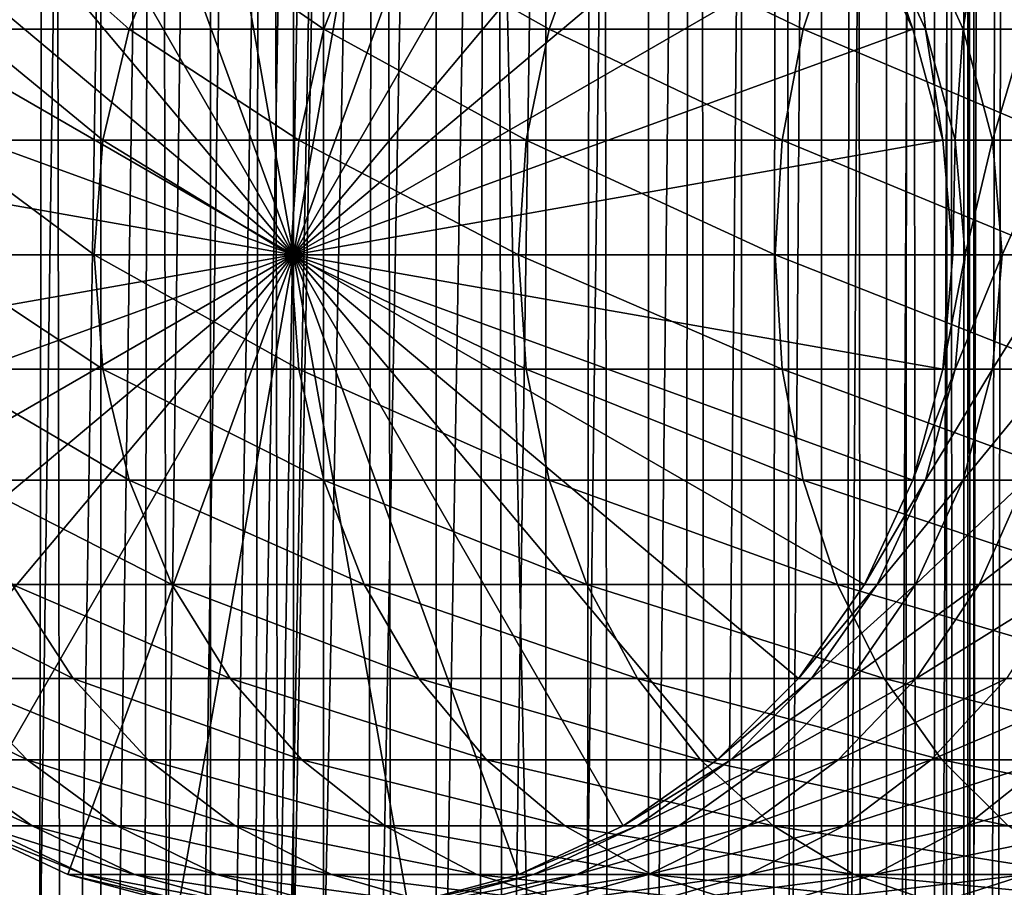
# Model space of a CAD drawing. Extents: x 0 to 350, y 0 to 1040.
# Drawn here: x 20 to 37, y 421 to 436 of the extents above; entities that cross this region are included whole.
import ezdxf

# ---------------------------------------------------------------- set-up
doc = ezdxf.new("R2010")
doc.units = 0
doc.header["$MEASUREMENT"] = 0

msp = doc.modelspace()

# ---------------------------------------------------------------- linework, layer by layer
for points in [[(15.399998, 1.5, 35.650024), (15.399998, 1038.5, 35.650024), (37.899998, 1.5, 35.650024)], [(37.899998, 1.5, 35.650024), (15.399998, 1038.5, 35.650024), (37.899998, 1038.5, 35.650024)], [(17.829334, 44.426491, 65.650024), (19.4, 45.526279, 65.650024), (37.899998, 1038.5, 65.650024)], [(37.899998, 1038.5, 65.650024), (35.899998, 1003.999939, 65.650024), (17.829334, 44.426491, 65.650024)], [(37.899998, 1038.5, 65.650024), (19.4, 45.526279, 65.650024), (21.137777, 46.336617, 65.650024)], [(21.689079, 1038.5, 60.845688), (21.689079, 1.5, 60.845688), (19.974998, 1038.5, 60.046398)], [(19.974998, 1038.5, 60.046398), (21.689079, 1.5, 60.845688), (19.974998, 1.5, 60.046398)], [(19.974998, 1038.5, 41.253647), (19.974998, 1.5, 41.253647), (21.689079, 1038.5, 40.454357)], [(21.689079, 1038.5, 40.454357), (19.974998, 1.5, 41.253647), (21.689079, 1.5, 40.454357)], [(37.899998, 1038.5, 65.650024), (21.137777, 46.336617, 65.650024), (22.989868, 46.832886, 65.650024)], [(23.515915, 1038.5, 61.335186), (23.515915, 1.5, 61.335186), (21.689079, 1038.5, 60.845688)], [(21.689079, 1038.5, 60.845688), (23.515915, 1.5, 61.335186), (21.689079, 1.5, 60.845688)], [(21.689079, 1038.5, 40.454357), (21.689079, 1.5, 40.454357), (23.515915, 1038.5, 39.964859)], [(23.515915, 1038.5, 39.964859), (21.689079, 1.5, 40.454357), (23.515915, 1.5, 39.964859)], [(22.989868, 46.832886, 65.650024), (24.9, 47, 65.650024), (37.899998, 1038.5, 65.650024)], [(25.4, 1038.5, 61.500023), (25.4, 1.5, 61.500023), (23.515915, 1038.5, 61.335186)], [(23.515915, 1038.5, 61.335186), (25.4, 1.5, 61.500023), (23.515915, 1.5, 61.335186)], [(23.515915, 1038.5, 39.964859), (23.515915, 1.5, 39.964859), (25.4, 1038.5, 39.800022)], [(25.4, 1038.5, 39.800022), (23.515915, 1.5, 39.964859), (25.4, 1.5, 39.800022)], [(37.899998, 1038.5, 65.650024), (24.9, 47, 65.650024), (26.810129, 46.832886, 65.650024)], [(25.4, 1038.5, 39.800022), (25.4, 1.5, 39.800022), (27.284081, 1038.5, 39.964859)], [(27.284081, 1038.5, 39.964859), (25.4, 1.5, 39.800022), (27.284081, 1.5, 39.964859)], [(27.284081, 1038.5, 61.335186), (27.284081, 1.5, 61.335186), (25.4, 1038.5, 61.500023)], [(25.4, 1038.5, 61.500023), (27.284081, 1.5, 61.335186), (25.4, 1.5, 61.500023)], [(37.899998, 1038.5, 65.650024), (26.810129, 46.832886, 65.650024), (28.66222, 46.336617, 65.650024)], [(27.284081, 1038.5, 39.964859), (27.284081, 1.5, 39.964859), (29.110916, 1038.5, 40.454357)], [(29.110916, 1038.5, 40.454357), (27.284081, 1.5, 39.964859), (29.110916, 1.5, 40.454357)], [(29.110916, 1038.5, 60.845688), (29.110916, 1.5, 60.845688), (27.284081, 1038.5, 61.335186)], [(27.284081, 1038.5, 61.335186), (29.110916, 1.5, 60.845688), (27.284081, 1.5, 61.335186)], [(30.399998, 45.526279, 65.650024), (37.899998, 1038.5, 65.650024), (28.66222, 46.336617, 65.650024)], [(29.110916, 1038.5, 40.454357), (29.110916, 1.5, 40.454357), (30.824999, 1038.5, 41.253647)], [(30.824999, 1038.5, 41.253647), (29.110916, 1.5, 40.454357), (30.824999, 1.5, 41.253647)], [(30.824999, 1038.5, 60.046398), (30.824999, 1.5, 60.046398), (29.110916, 1038.5, 60.845688)], [(29.110916, 1038.5, 60.845688), (30.824999, 1.5, 60.046398), (29.110916, 1.5, 60.845688)], [(31.970661, 44.426491, 65.650024), (37.899998, 1038.5, 65.650024), (30.399998, 45.526279, 65.650024)], [(30.824999, 1038.5, 41.253647), (30.824999, 1.5, 41.253647), (32.374245, 1038.5, 42.338444)], [(32.374245, 1038.5, 42.338444), (30.824999, 1.5, 41.253647), (32.374245, 1.5, 42.338444)], [(32.374245, 1038.5, 58.961605), (32.374245, 1.5, 58.961605), (30.824999, 1038.5, 60.046398)], [(30.824999, 1038.5, 60.046398), (32.374245, 1.5, 58.961605), (30.824999, 1.5, 60.046398)], [(31.970661, 44.426491, 65.650024), (33.326488, 43.070663, 65.650024), (37.899998, 1038.5, 65.650024)], [(32.374245, 1038.5, 42.338444), (32.374245, 1.5, 42.338444), (33.711582, 1038.5, 43.675777)], [(33.711582, 1038.5, 43.675777), (32.374245, 1.5, 42.338444), (33.711582, 1.5, 43.675777)], [(33.711582, 1038.5, 57.624268), (33.711582, 1.5, 57.624268), (32.374245, 1038.5, 58.961605)], [(32.374245, 1038.5, 58.961605), (33.711582, 1.5, 57.624268), (32.374245, 1.5, 58.961605)], [(37.899998, 1038.5, 65.650024), (33.326488, 43.070663, 65.650024), (34.426277, 41.5, 65.650024)], [(33.711582, 1038.5, 43.675777), (33.711582, 1.5, 43.675777), (34.796375, 1038.5, 45.225025)], [(34.796375, 1038.5, 45.225025), (33.711582, 1.5, 43.675777), (34.796375, 1.5, 45.225025)], [(34.796375, 1038.5, 56.075024), (34.796375, 1.5, 56.075024), (33.711582, 1038.5, 57.624268)], [(33.711582, 1038.5, 57.624268), (34.796375, 1.5, 56.075024), (33.711582, 1.5, 57.624268)], [(37.899998, 1038.5, 65.650024), (34.426277, 41.5, 65.650024), (35.236618, 39.762222, 65.650024)], [(34.796375, 1038.5, 45.225025), (34.796375, 1.5, 45.225025), (35.595665, 1038.5, 46.939106)], [(35.595665, 1038.5, 46.939106), (34.796375, 1.5, 45.225025), (35.595665, 1.5, 46.939106)], [(35.595665, 1038.5, 54.360943), (35.595665, 1.5, 54.360943), (34.796375, 1038.5, 56.075024)], [(34.796375, 1038.5, 56.075024), (35.595665, 1.5, 54.360943), (34.796375, 1.5, 56.075024)], [(35.236618, 39.762222, 65.650024), (35.732883, 37.91013, 65.650024), (37.899998, 1038.5, 65.650024)], [(35.595665, 1038.5, 46.939106), (35.595665, 1.5, 46.939106), (36.085163, 1038.5, 48.765942)], [(36.085163, 1038.5, 48.765942), (35.595665, 1.5, 46.939106), (36.085163, 1.5, 48.765942)], [(36.085163, 1038.5, 52.534107), (36.085163, 1.5, 52.534107), (35.595665, 1038.5, 54.360943)], [(35.595665, 1038.5, 54.360943), (36.085163, 1.5, 52.534107), (35.595665, 1.5, 54.360943)], [(37.899998, 1038.5, 65.650024), (35.732883, 37.91013, 65.650024), (35.899998, 36, 65.650024)], [(37.899998, 1038.5, 65.650024), (35.899998, 36, 65.650024), (37.899998, 1.5, 65.650024)], [(36.085163, 1038.5, 48.765942), (36.085163, 1.5, 48.765942), (36.25, 1038.5, 50.650024)], [(36.25, 1038.5, 50.650024), (36.085163, 1.5, 48.765942), (36.25, 1.5, 50.650024)], [(36.25, 1038.5, 50.650024), (36.25, 1.5, 50.650024), (36.085163, 1038.5, 52.534107)], [(36.085163, 1038.5, 52.534107), (36.25, 1.5, 50.650024), (36.085163, 1.5, 52.534107)], [(17.829334, 44.426491, 65.650024), (35.899998, 1003.999939, 65.650024), (35.732883, 1002.089844, 65.650024)], [(17.829334, 44.426491, 65.650024), (35.732883, 1002.089844, 65.650024), (35.236618, 1000.237793, 65.650024)], [(35.236618, 1000.237793, 65.650024), (34.426277, 998.5, 65.650024), (17.829334, 44.426491, 65.650024)], [(17.829334, 44.426491, 65.650024), (34.426277, 998.5, 65.650024), (33.326488, 996.929321, 65.650024)], [(17.829334, 44.426491, 65.650024), (33.326488, 996.929321, 65.650024), (31.970661, 995.573547, 65.650024)], [(31.970661, 995.573547, 65.650024), (30.399998, 994.473694, 65.650024), (17.829334, 44.426491, 65.650024)], [(21.137777, 993.663391, 65.650024), (19.4, 994.473694, 65.650024), (15.399998, 41.545269, 65.650024)], [(28.66222, 993.663391, 65.650024), (15.399998, 41.545269, 65.650024), (30.399998, 994.473694, 65.650024)], [(30.399998, 994.473694, 65.650024), (15.399998, 41.545269, 65.650024), (16.473509, 43.070663, 65.650024)], [(30.399998, 994.473694, 65.650024), (16.473509, 43.070663, 65.650024), (17.829334, 44.426491, 65.650024)], [(28.66222, 993.663391, 65.650024), (26.810129, 993.167114, 65.650024), (15.399998, 41.545269, 65.650024)], [(15.399998, 41.545269, 65.650024), (22.989868, 993.167114, 65.650024), (21.137777, 993.663391, 65.650024)], [(26.810129, 993.167114, 65.650024), (24.9, 993, 65.650024), (15.399998, 41.545269, 65.650024)], [(15.399998, 41.545269, 65.650024), (24.9, 993, 65.650024), (22.989868, 993.167114, 65.650024)], [(24.899998, 432, 64.650024), (22.989868, 442.832886, 64.650024), (24.899998, 443, 64.650024)], [(24.899998, 432, 64.650024), (24.899998, 443, 64.650024), (26.810129, 442.832886, 64.650024)], [(21.137777, 442.336609, 64.650024), (22.989868, 442.832886, 64.650024), (24.899998, 432, 64.650024)], [(26.810129, 442.832886, 64.650024), (28.66222, 442.336609, 64.650024), (24.899998, 432, 64.650024)], [(24.899998, 432, 64.650024), (19.399998, 441.526276, 64.650024), (21.137777, 442.336609, 64.650024)], [(24.899998, 432, 64.650024), (28.66222, 442.336609, 64.650024), (30.399998, 441.526276, 64.650024)], [(24.899998, 432, 64.650024), (17.829334, 440.426483, 64.650024), (19.399998, 441.526276, 64.650024)], [(24.899998, 432, 64.650024), (30.399998, 441.526276, 64.650024), (31.970663, 440.426483, 64.650024)], [(16.473509, 439.070679, 64.650024), (17.829334, 440.426483, 64.650024), (24.899998, 432, 64.650024)], [(31.970663, 440.426483, 64.650024), (33.326488, 439.070679, 64.650024), (24.899998, 432, 64.650024)], [(24.899998, 432, 64.650024), (15.373718, 437.5, 64.650024), (16.473509, 439.070679, 64.650024)], [(24.899998, 432, 64.650024), (33.326488, 439.070679, 64.650024), (34.426277, 437.5, 64.650024)], [(24.899998, 432, 64.650024), (14.563379, 435.762207, 64.650024), (15.373718, 437.5, 64.650024)], [(22.160166, 435.762207, 122.978096), (20.20937, 437.5, 116.96048), (19.460712, 435.762207, 117.270584)], [(22.874821, 437.5, 122.596107), (20.20937, 437.5, 116.96048), (22.160166, 435.762207, 122.978096)], [(25.406055, 435.762207, 128.393539), (22.874821, 437.5, 122.596107), (22.160166, 435.762207, 122.978096)], [(26.079828, 437.5, 127.943329), (22.874821, 437.5, 122.596107), (25.406055, 435.762207, 128.393539)], [(24.899998, 432, 64.650024), (34.426277, 437.5, 64.650024), (35.236618, 435.762207, 64.650024)], [(29.16712, 435.762207, 133.464737), (26.079828, 437.5, 127.943329), (25.406055, 435.762207, 128.393539)], [(29.79352, 437.5, 132.950668), (26.079828, 437.5, 127.943329), (29.16712, 435.762207, 133.464737)], [(33.407139, 435.762207, 138.142883), (29.79352, 437.5, 132.950668), (29.16712, 435.762207, 133.464737)], [(33.980137, 437.5, 137.569885), (29.79352, 437.5, 132.950668), (33.407139, 435.762207, 138.142883)], [(38.085281, 435.762207, 142.382904), (33.980137, 437.5, 137.569885), (33.407139, 435.762207, 138.142883)], [(38.599354, 437.5, 141.7565), (33.980137, 437.5, 137.569885), (38.085281, 435.762207, 142.382904)], [(35.236618, 435.762207, 92.650024), (35.236618, 435.762207, 64.650024), (34.426277, 437.5, 64.650024)], [(35.236618, 435.762207, 92.650024), (34.426277, 437.5, 64.650024), (34.426277, 437.5, 92.650024)], [(34.64043, 437.5, 97.009209), (35.236618, 435.762207, 92.650024), (34.426277, 437.5, 92.650024)], [(35.280827, 437.5, 101.326416), (35.446869, 435.762207, 96.929787), (34.64043, 437.5, 97.009209)], [(35.446869, 435.762207, 96.929787), (35.236618, 435.762207, 92.650024), (34.64043, 437.5, 97.009209)], [(36.341301, 437.5, 105.560066), (36.075596, 435.762207, 101.168327), (35.280827, 437.5, 101.326416)], [(36.075596, 435.762207, 101.168327), (35.446869, 435.762207, 96.929787), (35.280827, 437.5, 101.326416)], [(37.116749, 435.762207, 105.324829), (36.075596, 435.762207, 101.168327), (36.341301, 437.5, 105.560066)], [(37.811638, 437.5, 109.66938), (37.116749, 435.762207, 105.324829), (36.341301, 437.5, 105.560066)], [(14.067113, 433.910126, 64.650024), (14.563379, 435.762207, 64.650024), (24.899998, 432, 64.650024)], [(21.722498, 433.910126, 123.212036), (19.460712, 435.762207, 117.270584), (19.002222, 433.910126, 117.460495)], [(22.160166, 435.762207, 122.978096), (19.460712, 435.762207, 117.270584), (21.722498, 433.910126, 123.212036)], [(24.993425, 433.910126, 128.669235), (22.160166, 435.762207, 122.978096), (21.722498, 433.910126, 123.212036)], [(25.406055, 435.762207, 128.393539), (22.160166, 435.762207, 122.978096), (24.993425, 433.910126, 128.669235)], [(35.236618, 435.762207, 64.650024), (35.732883, 433.910126, 64.650024), (24.899998, 432, 64.650024)], [(28.783501, 433.910126, 133.779572), (25.406055, 435.762207, 128.393539), (24.993425, 433.910126, 128.669235)], [(29.16712, 435.762207, 133.464737), (25.406055, 435.762207, 128.393539), (28.783501, 433.910126, 133.779572)], [(33.056225, 433.910126, 138.49379), (29.16712, 435.762207, 133.464737), (28.783501, 433.910126, 133.779572)], [(33.407139, 435.762207, 138.142883), (29.16712, 435.762207, 133.464737), (33.056225, 433.910126, 138.49379)], [(37.770451, 433.910126, 142.766525), (33.407139, 435.762207, 138.142883), (33.056225, 433.910126, 138.49379)], [(38.085281, 435.762207, 142.382904), (33.407139, 435.762207, 138.142883), (37.770451, 433.910126, 142.766525)], [(35.732883, 433.910126, 92.650024), (35.732883, 433.910126, 64.650024), (35.236618, 435.762207, 64.650024)], [(35.732883, 433.910126, 92.650024), (35.236618, 435.762207, 64.650024), (35.236618, 435.762207, 92.650024)], [(35.446869, 435.762207, 96.929787), (35.732883, 433.910126, 92.650024), (35.236618, 435.762207, 92.650024)], [(36.075596, 435.762207, 101.168327), (35.940746, 433.910126, 96.881142), (35.446869, 435.762207, 96.929787)], [(35.940746, 433.910126, 96.881142), (35.732883, 433.910126, 92.650024), (35.446869, 435.762207, 96.929787)], [(36.562328, 433.910126, 101.07151), (35.940746, 433.910126, 96.881142), (36.075596, 435.762207, 101.168327)], [(37.116749, 435.762207, 105.324829), (36.562328, 433.910126, 101.07151), (36.075596, 435.762207, 101.168327)], [(37.591644, 433.910126, 105.180779), (36.562328, 433.910126, 101.07151), (37.116749, 435.762207, 105.324829)], [(24.899998, 432, 64.650024), (13.899999, 432, 64.650024), (14.067113, 433.910126, 64.650024)], [(21.575117, 432, 123.29081), (19.002222, 433.910126, 117.460495), (18.84783, 432, 117.524445)], [(21.722498, 433.910126, 123.212036), (19.002222, 433.910126, 117.460495), (21.575117, 432, 123.29081)], [(24.854473, 432, 128.762085), (21.722498, 433.910126, 123.212036), (21.575117, 432, 123.29081)], [(24.993425, 433.910126, 128.669235), (21.722498, 433.910126, 123.212036), (24.854473, 432, 128.762085)], [(28.65432, 432, 133.88559), (24.993425, 433.910126, 128.669235), (24.854473, 432, 128.762085)], [(24.899998, 432, 64.650024), (35.732883, 433.910126, 64.650024), (35.899998, 432, 64.650024)], [(28.783501, 433.910126, 133.779572), (24.993425, 433.910126, 128.669235), (28.65432, 432, 133.88559)], [(32.938057, 432, 138.611969), (28.783501, 433.910126, 133.779572), (28.65432, 432, 133.88559)], [(33.056225, 433.910126, 138.49379), (28.783501, 433.910126, 133.779572), (32.938057, 432, 138.611969)], [(37.664436, 432, 142.895706), (33.056225, 433.910126, 138.49379), (32.938057, 432, 138.611969)], [(37.770451, 433.910126, 142.766525), (33.056225, 433.910126, 138.49379), (37.664436, 432, 142.895706)], [(35.899998, 432, 92.650024), (35.732883, 433.910126, 64.650024), (35.732883, 433.910126, 92.650024)], [(35.899998, 432, 92.650024), (35.899998, 432, 64.650024), (35.732883, 433.910126, 64.650024)], [(35.940746, 433.910126, 96.881142), (35.899998, 432, 92.650024), (35.732883, 433.910126, 92.650024)], [(36.107056, 432, 96.864761), (35.899998, 432, 92.650024), (35.940746, 433.910126, 96.881142)], [(36.562328, 433.910126, 101.07151), (36.107056, 432, 96.864761), (35.940746, 433.910126, 96.881142)], [(36.726231, 432, 101.03891), (36.107056, 432, 96.864761), (36.562328, 433.910126, 101.07151)], [(37.591644, 433.910126, 105.180779), (36.726231, 432, 101.03891), (36.562328, 433.910126, 101.07151)], [(37.751564, 432, 105.132263), (36.726231, 432, 101.03891), (37.591644, 433.910126, 105.180779)], [(24.899998, 432, 64.650024), (14.067113, 430.089874, 64.650024), (13.899999, 432, 64.650024)], [(14.563379, 428.237793, 64.650024), (14.067113, 430.089874, 64.650024), (24.899998, 432, 64.650024)], [(24.899998, 432, 64.650024), (15.373718, 426.5, 64.650024), (14.563379, 428.237793, 64.650024)], [(24.899998, 432, 64.650024), (16.473509, 424.929321, 64.650024), (15.373718, 426.5, 64.650024)], [(17.829334, 423.573517, 64.650024), (16.473509, 424.929321, 64.650024), (24.899998, 432, 64.650024)], [(24.899998, 432, 64.650024), (19.399998, 422.473724, 64.650024), (17.829334, 423.573517, 64.650024)], [(21.575117, 432, 123.29081), (18.84783, 432, 117.524445), (21.722498, 430.089874, 123.212036)], [(21.722498, 430.089874, 123.212036), (18.84783, 432, 117.524445), (19.002222, 430.089874, 117.460495)], [(24.899998, 432, 64.650024), (21.137777, 421.663391, 64.650024), (19.399998, 422.473724, 64.650024)], [(22.989868, 421.167114, 64.650024), (21.137777, 421.663391, 64.650024), (24.899998, 432, 64.650024)], [(24.854473, 432, 128.762085), (21.575117, 432, 123.29081), (24.993425, 430.089874, 128.669235)], [(24.993425, 430.089874, 128.669235), (21.575117, 432, 123.29081), (21.722498, 430.089874, 123.212036)], [(24.899998, 432, 64.650024), (24.899998, 421, 64.650024), (22.989868, 421.167114, 64.650024)], [(28.65432, 432, 133.88559), (24.854473, 432, 128.762085), (28.783501, 430.089874, 133.779572)], [(28.783501, 430.089874, 133.779572), (24.854473, 432, 128.762085), (24.993425, 430.089874, 128.669235)], [(24.899998, 432, 64.650024), (35.899998, 432, 64.650024), (35.732883, 430.089874, 64.650024)], [(28.66222, 421.663391, 64.650024), (26.810129, 421.167114, 64.650024), (24.899998, 432, 64.650024)], [(24.899998, 432, 64.650024), (26.810129, 421.167114, 64.650024), (24.899998, 421, 64.650024)], [(33.326488, 424.929321, 64.650024), (31.970663, 423.573517, 64.650024), (24.899998, 432, 64.650024)], [(24.899998, 432, 64.650024), (31.970663, 423.573517, 64.650024), (30.399998, 422.473724, 64.650024)], [(24.899998, 432, 64.650024), (30.399998, 422.473724, 64.650024), (28.66222, 421.663391, 64.650024)], [(35.732883, 430.089874, 64.650024), (35.236618, 428.237793, 64.650024), (24.899998, 432, 64.650024)], [(24.899998, 432, 64.650024), (35.236618, 428.237793, 64.650024), (34.426277, 426.5, 64.650024)], [(24.899998, 432, 64.650024), (34.426277, 426.5, 64.650024), (33.326488, 424.929321, 64.650024)], [(32.938057, 432, 138.611969), (28.65432, 432, 133.88559), (33.056225, 430.089874, 138.49379)], [(33.056225, 430.089874, 138.49379), (28.65432, 432, 133.88559), (28.783501, 430.089874, 133.779572)], [(37.664436, 432, 142.895706), (32.938057, 432, 138.611969), (37.770451, 430.089874, 142.766525)], [(37.770451, 430.089874, 142.766525), (32.938057, 432, 138.611969), (33.056225, 430.089874, 138.49379)], [(35.732883, 430.089874, 92.650024), (35.732883, 430.089874, 64.650024), (35.899998, 432, 64.650024)], [(35.732883, 430.089874, 92.650024), (35.899998, 432, 64.650024), (35.899998, 432, 92.650024)], [(35.940746, 430.089874, 96.881142), (35.732883, 430.089874, 92.650024), (36.107056, 432, 96.864761)], [(36.107056, 432, 96.864761), (35.732883, 430.089874, 92.650024), (35.899998, 432, 92.650024)], [(36.562328, 430.089874, 101.07151), (35.940746, 430.089874, 96.881142), (36.726231, 432, 101.03891)], [(36.726231, 432, 101.03891), (35.940746, 430.089874, 96.881142), (36.107056, 432, 96.864761)], [(37.591644, 430.089874, 105.180779), (36.562328, 430.089874, 101.07151), (37.751564, 432, 105.132263)], [(37.751564, 432, 105.132263), (36.562328, 430.089874, 101.07151), (36.726231, 432, 101.03891)], [(21.722498, 430.089874, 123.212036), (19.002222, 430.089874, 117.460495), (22.160166, 428.237793, 122.978096)], [(22.160166, 428.237793, 122.978096), (19.002222, 430.089874, 117.460495), (19.460712, 428.237793, 117.270584)], [(24.993425, 430.089874, 128.669235), (21.722498, 430.089874, 123.212036), (25.406055, 428.237793, 128.393539)], [(25.406055, 428.237793, 128.393539), (21.722498, 430.089874, 123.212036), (22.160166, 428.237793, 122.978096)], [(28.783501, 430.089874, 133.779572), (24.993425, 430.089874, 128.669235), (29.16712, 428.237793, 133.464737)], [(29.16712, 428.237793, 133.464737), (24.993425, 430.089874, 128.669235), (25.406055, 428.237793, 128.393539)], [(33.056225, 430.089874, 138.49379), (28.783501, 430.089874, 133.779572), (33.407139, 428.237793, 138.142883)], [(33.407139, 428.237793, 138.142883), (28.783501, 430.089874, 133.779572), (29.16712, 428.237793, 133.464737)], [(37.770451, 430.089874, 142.766525), (33.056225, 430.089874, 138.49379), (38.085281, 428.237793, 142.382904)], [(38.085281, 428.237793, 142.382904), (33.056225, 430.089874, 138.49379), (33.407139, 428.237793, 138.142883)], [(35.236618, 428.237793, 92.650024), (35.236618, 428.237793, 64.650024), (35.732883, 430.089874, 64.650024)], [(35.236618, 428.237793, 92.650024), (35.732883, 430.089874, 64.650024), (35.732883, 430.089874, 92.650024)], [(35.446869, 428.237793, 96.929787), (35.236618, 428.237793, 92.650024), (35.940746, 430.089874, 96.881142)], [(35.940746, 430.089874, 96.881142), (35.236618, 428.237793, 92.650024), (35.732883, 430.089874, 92.650024)], [(36.075596, 428.237793, 101.168327), (35.446869, 428.237793, 96.929787), (36.562328, 430.089874, 101.07151)], [(36.562328, 430.089874, 101.07151), (35.446869, 428.237793, 96.929787), (35.940746, 430.089874, 96.881142)], [(37.116749, 428.237793, 105.324829), (36.075596, 428.237793, 101.168327), (37.591644, 430.089874, 105.180779)], [(37.591644, 430.089874, 105.180779), (36.075596, 428.237793, 101.168327), (36.562328, 430.089874, 101.07151)], [(22.160166, 428.237793, 122.978096), (19.460712, 428.237793, 117.270584), (22.874821, 426.5, 122.596107)], [(22.874821, 426.5, 122.596107), (19.460712, 428.237793, 117.270584), (20.20937, 426.5, 116.96048)], [(25.406055, 428.237793, 128.393539), (22.160166, 428.237793, 122.978096), (26.079828, 426.5, 127.943329)], [(26.079828, 426.5, 127.943329), (22.160166, 428.237793, 122.978096), (22.874821, 426.5, 122.596107)], [(29.16712, 428.237793, 133.464737), (25.406055, 428.237793, 128.393539), (29.79352, 426.5, 132.950668)], [(29.79352, 426.5, 132.950668), (25.406055, 428.237793, 128.393539), (26.079828, 426.5, 127.943329)], [(33.407139, 428.237793, 138.142883), (29.16712, 428.237793, 133.464737), (33.980137, 426.5, 137.569885)], [(33.980137, 426.5, 137.569885), (29.16712, 428.237793, 133.464737), (29.79352, 426.5, 132.950668)], [(38.085281, 428.237793, 142.382904), (33.407139, 428.237793, 138.142883), (38.599354, 426.5, 141.7565)], [(38.599354, 426.5, 141.7565), (33.407139, 428.237793, 138.142883), (33.980137, 426.5, 137.569885)], [(34.426277, 426.5, 92.650024), (34.426277, 426.5, 64.650024), (35.236618, 428.237793, 64.650024)], [(34.426277, 426.5, 92.650024), (35.236618, 428.237793, 64.650024), (35.236618, 428.237793, 92.650024)], [(34.64043, 426.5, 97.009209), (34.426277, 426.5, 92.650024), (35.446869, 428.237793, 96.929787)], [(35.446869, 428.237793, 96.929787), (34.426277, 426.5, 92.650024), (35.236618, 428.237793, 92.650024)], [(35.280827, 426.5, 101.326416), (34.64043, 426.5, 97.009209), (36.075596, 428.237793, 101.168327)], [(36.075596, 428.237793, 101.168327), (34.64043, 426.5, 97.009209), (35.446869, 428.237793, 96.929787)], [(36.341301, 426.5, 105.560066), (35.280827, 426.5, 101.326416), (37.116749, 428.237793, 105.324829)], [(37.116749, 428.237793, 105.324829), (35.280827, 426.5, 101.326416), (36.075596, 428.237793, 101.168327)], [(37.811638, 426.5, 109.66938), (36.341301, 426.5, 105.560066), (38.560295, 428.237793, 109.359276)], [(38.560295, 428.237793, 109.359276), (36.341301, 426.5, 105.560066), (37.116749, 428.237793, 105.324829)], [(20.20937, 426.5, 116.96048), (18.109138, 426.5, 111.090729), (21.225443, 424.929321, 116.539604)], [(21.225443, 424.929321, 116.539604), (18.109138, 426.5, 111.090729), (19.161573, 424.929321, 110.771477)], [(22.874821, 426.5, 122.596107), (20.20937, 426.5, 116.96048), (23.844751, 424.929321, 122.077667)], [(23.844751, 424.929321, 122.077667), (20.20937, 426.5, 116.96048), (21.225443, 424.929321, 116.539604)], [(26.079828, 426.5, 127.943329), (22.874821, 426.5, 122.596107), (26.99427, 424.929321, 127.332321)], [(26.99427, 424.929321, 127.332321), (22.874821, 426.5, 122.596107), (23.844751, 424.929321, 122.077667)], [(29.79352, 426.5, 132.950668), (26.079828, 426.5, 127.943329), (30.643671, 424.929321, 132.252975)], [(30.643671, 424.929321, 132.252975), (26.079828, 426.5, 127.943329), (26.99427, 424.929321, 127.332321)], [(33.980137, 426.5, 137.569885), (29.79352, 426.5, 132.950668), (34.757805, 424.929321, 136.792221)], [(34.757805, 424.929321, 136.792221), (29.79352, 426.5, 132.950668), (30.643671, 424.929321, 132.252975)], [(33.326488, 424.929321, 92.650024), (33.326488, 424.929321, 64.650024), (34.426277, 426.5, 64.650024)], [(33.326488, 424.929321, 92.650024), (34.426277, 426.5, 64.650024), (34.426277, 426.5, 92.650024)], [(33.545937, 424.929321, 97.117012), (33.326488, 424.929321, 92.650024), (34.64043, 426.5, 97.009209)], [(34.64043, 426.5, 97.009209), (33.326488, 424.929321, 92.650024), (34.426277, 426.5, 92.650024)], [(34.202168, 424.929321, 101.54097), (33.545937, 424.929321, 97.117012), (35.280827, 426.5, 101.326416)], [(35.280827, 426.5, 101.326416), (33.545937, 424.929321, 97.117012), (34.64043, 426.5, 97.009209)], [(38.599354, 426.5, 141.7565), (33.980137, 426.5, 137.569885), (39.297054, 424.929321, 140.906357)], [(39.297054, 424.929321, 140.906357), (33.980137, 426.5, 137.569885), (34.757805, 424.929321, 136.792221)], [(35.288868, 424.929321, 105.879318), (34.202168, 424.929321, 101.54097), (36.341301, 426.5, 105.560066)], [(36.341301, 426.5, 105.560066), (34.202168, 424.929321, 101.54097), (35.280827, 426.5, 101.326416)], [(36.795567, 424.929321, 110.090248), (35.288868, 424.929321, 105.879318), (37.811638, 426.5, 109.66938)], [(37.811638, 426.5, 109.66938), (35.288868, 424.929321, 105.879318), (36.341301, 426.5, 105.560066)], [(19.161573, 424.929321, 110.771477), (17.673018, 424.929321, 104.828827), (20.459017, 423.573517, 110.377899)], [(20.459017, 423.573517, 110.377899), (17.673018, 424.929321, 104.828827), (19.00279, 423.573517, 104.564316)], [(21.225443, 424.929321, 116.539604), (19.161573, 424.929321, 110.771477), (22.478062, 423.573517, 116.02076)], [(22.478062, 423.573517, 116.02076), (19.161573, 424.929321, 110.771477), (20.459017, 423.573517, 110.377899)], [(23.844751, 424.929321, 122.077667), (21.225443, 424.929321, 116.539604), (25.040482, 423.573517, 121.438538)], [(25.040482, 423.573517, 121.438538), (21.225443, 424.929321, 116.539604), (22.478062, 423.573517, 116.02076)], [(26.99427, 424.929321, 127.332321), (23.844751, 424.929321, 122.077667), (28.121597, 423.573517, 126.579063)], [(28.121597, 423.573517, 126.579063), (23.844751, 424.929321, 122.077667), (25.040482, 423.573517, 121.438538)], [(30.643671, 424.929321, 132.252975), (26.99427, 424.929321, 127.332321), (31.691738, 423.573517, 131.392853)], [(31.691738, 423.573517, 131.392853), (26.99427, 424.929321, 127.332321), (28.121597, 423.573517, 126.579063)], [(34.757805, 424.929321, 136.792221), (30.643671, 424.929321, 132.252975), (35.716518, 423.573517, 135.833511)], [(35.716518, 423.573517, 135.833511), (30.643671, 424.929321, 132.252975), (31.691738, 423.573517, 131.392853)], [(31.970663, 423.573517, 92.650024), (31.970663, 423.573517, 64.650024), (33.326488, 424.929321, 64.650024)], [(31.970663, 423.573517, 92.650024), (33.326488, 424.929321, 64.650024), (33.326488, 424.929321, 92.650024)], [(32.19664, 423.573517, 97.249901), (31.970663, 423.573517, 92.650024), (33.545937, 424.929321, 97.117012)], [(33.545937, 424.929321, 97.117012), (31.970663, 423.573517, 92.650024), (33.326488, 424.929321, 92.650024)], [(32.872395, 423.573517, 101.805481), (32.19664, 423.573517, 97.249901), (34.202168, 424.929321, 101.54097)], [(34.202168, 424.929321, 101.54097), (32.19664, 423.573517, 97.249901), (33.545937, 424.929321, 97.117012)], [(33.991425, 423.573517, 106.272888), (32.872395, 423.573517, 101.805481), (35.288868, 424.929321, 105.879318)], [(35.288868, 424.929321, 105.879318), (32.872395, 423.573517, 101.805481), (34.202168, 424.929321, 101.54097)], [(35.542946, 423.573517, 110.6091), (33.991425, 423.573517, 106.272888), (36.795567, 424.929321, 110.090248)], [(36.795567, 424.929321, 110.090248), (33.991425, 423.573517, 106.272888), (35.288868, 424.929321, 105.879318)], [(39.297054, 424.929321, 140.906357), (34.757805, 424.929321, 136.792221), (40.157181, 423.573517, 139.858292)], [(40.157181, 423.573517, 139.858292), (34.757805, 424.929321, 136.792221), (35.716518, 423.573517, 135.833511)], [(37.51202, 423.573517, 114.772362), (35.542946, 423.573517, 110.6091), (38.707748, 424.929321, 114.133232)], [(38.707748, 424.929321, 114.133232), (35.542946, 423.573517, 110.6091), (36.795567, 424.929321, 110.090248)], [(19.00279, 423.573517, 104.564316), (18.123407, 423.573517, 98.635994), (20.543274, 422.473724, 104.257896)], [(20.543274, 422.473724, 104.257896), (18.123407, 423.573517, 98.635994), (19.686508, 422.473724, 98.482048)], [(20.459017, 423.573517, 110.377899), (19.00279, 423.573517, 104.564316), (21.962048, 422.473724, 109.921959)], [(21.962048, 422.473724, 109.921959), (19.00279, 423.573517, 104.564316), (20.543274, 422.473724, 104.257896)], [(22.478062, 423.573517, 116.02076), (20.459017, 423.573517, 110.377899), (23.929167, 422.473724, 115.419685)], [(23.929167, 422.473724, 115.419685), (20.459017, 423.573517, 110.377899), (21.962048, 422.473724, 109.921959)], [(25.040482, 423.573517, 121.438538), (22.478062, 423.573517, 116.02076), (26.425684, 422.473724, 120.698128)], [(26.425684, 422.473724, 120.698128), (22.478062, 423.573517, 116.02076), (23.929167, 422.473724, 115.419685)], [(28.121597, 423.573517, 126.579063), (25.040482, 423.573517, 121.438538), (29.427557, 422.473724, 125.706451)], [(29.427557, 422.473724, 125.706451), (25.040482, 423.573517, 121.438538), (26.425684, 422.473724, 120.698128)], [(31.691738, 423.573517, 131.392853), (28.121597, 423.573517, 126.579063), (32.905876, 422.473724, 130.396423)], [(32.905876, 422.473724, 130.396423), (28.121597, 423.573517, 126.579063), (29.427557, 422.473724, 125.706451)], [(30.399998, 422.473724, 92.650024), (30.399998, 422.473724, 64.650024), (31.970663, 423.573517, 64.650024)], [(30.399998, 422.473724, 92.650024), (31.970663, 423.573517, 64.650024), (31.970663, 423.573517, 92.650024)], [(30.633539, 422.473724, 97.403854), (30.399998, 422.473724, 92.650024), (32.19664, 423.573517, 97.249901)], [(32.19664, 423.573517, 97.249901), (30.399998, 422.473724, 92.650024), (31.970663, 423.573517, 92.650024)], [(31.331913, 422.473724, 102.1119), (30.633539, 422.473724, 97.403854), (32.872395, 423.573517, 101.805481)], [(32.872395, 423.573517, 101.805481), (30.633539, 422.473724, 97.403854), (32.19664, 423.573517, 97.249901)], [(32.488392, 422.473724, 106.728828), (31.331913, 422.473724, 102.1119), (33.991425, 423.573517, 106.272888)], [(33.991425, 423.573517, 106.272888), (31.331913, 422.473724, 102.1119), (32.872395, 423.573517, 101.805481)], [(35.716518, 423.573517, 135.833511), (31.691738, 423.573517, 131.392853), (36.827145, 422.473724, 134.72287)], [(36.827145, 422.473724, 134.72287), (31.691738, 423.573517, 131.392853), (32.905876, 422.473724, 130.396423)], [(34.091843, 422.473724, 111.210167), (32.488392, 422.473724, 106.728828), (35.542946, 423.573517, 110.6091)], [(35.542946, 423.573517, 110.6091), (32.488392, 422.473724, 106.728828), (33.991425, 423.573517, 106.272888)], [(36.126816, 422.473724, 115.512764), (34.091843, 422.473724, 111.210167), (37.51202, 423.573517, 114.772362)], [(37.51202, 423.573517, 114.772362), (34.091843, 422.473724, 111.210167), (35.542946, 423.573517, 110.6091)], [(40.157181, 423.573517, 139.858292), (35.716518, 423.573517, 135.833511), (41.153599, 422.473724, 138.64415)], [(41.153599, 422.473724, 138.64415), (35.716518, 423.573517, 135.833511), (36.827145, 422.473724, 134.72287)], [(38.573723, 422.473724, 119.595177), (36.126816, 422.473724, 115.512764), (39.879681, 423.573517, 118.722565)], [(39.879681, 423.573517, 118.722565), (36.126816, 422.473724, 115.512764), (37.51202, 423.573517, 114.772362)], [(19.399998, 422.473724, 92.650024), (19.399998, 422.473724, 64.650024), (21.137777, 421.663391, 64.650024)], [(19.399998, 422.473724, 92.650024), (21.137777, 421.663391, 64.650024), (21.137777, 421.663391, 92.650024)], [(19.686508, 422.473724, 98.482048), (19.399998, 422.473724, 92.650024), (21.415918, 421.663391, 98.311714)], [(21.415918, 421.663391, 98.311714), (19.399998, 422.473724, 92.650024), (21.137777, 421.663391, 92.650024)], [(20.543274, 422.473724, 104.257896), (19.686508, 422.473724, 98.482048), (22.247662, 421.663391, 103.918877)], [(22.247662, 421.663391, 103.918877), (19.686508, 422.473724, 98.482048), (21.415918, 421.663391, 98.311714)], [(21.962048, 422.473724, 109.921959), (20.543274, 422.473724, 104.257896), (23.624998, 421.663391, 109.417511)], [(23.624998, 421.663391, 109.417511), (20.543274, 422.473724, 104.257896), (22.247662, 421.663391, 103.918877)], [(23.929167, 422.473724, 115.419685), (21.962048, 422.473724, 109.921959), (25.534664, 421.663391, 114.754669)], [(25.534664, 421.663391, 114.754669), (21.962048, 422.473724, 109.921959), (23.624998, 421.663391, 109.417511)], [(26.425684, 422.473724, 120.698128), (23.929167, 422.473724, 115.419685), (27.958267, 421.663391, 119.878944)], [(27.958267, 421.663391, 119.878944), (23.929167, 422.473724, 115.419685), (25.534664, 421.663391, 114.754669)], [(29.427557, 422.473724, 125.706451), (26.425684, 422.473724, 120.698128), (30.872467, 421.663391, 124.740997)], [(30.872467, 421.663391, 124.740997), (26.425684, 422.473724, 120.698128), (27.958267, 421.663391, 119.878944)], [(28.66222, 421.663391, 92.650024), (28.66222, 421.663391, 64.650024), (30.399998, 422.473724, 64.650024)], [(28.66222, 421.663391, 92.650024), (30.399998, 422.473724, 64.650024), (30.399998, 422.473724, 92.650024)], [(28.904129, 421.663391, 97.574188), (28.66222, 421.663391, 92.650024), (30.633539, 422.473724, 97.403854)], [(30.633539, 422.473724, 97.403854), (28.66222, 421.663391, 92.650024), (30.399998, 422.473724, 92.650024)], [(29.627525, 421.663391, 102.450928), (28.904129, 421.663391, 97.574188), (31.331913, 422.473724, 102.1119)], [(31.331913, 422.473724, 102.1119), (28.904129, 421.663391, 97.574188), (30.633539, 422.473724, 97.403854)], [(32.905876, 422.473724, 130.396423), (29.427557, 422.473724, 125.706451), (34.249199, 421.663391, 129.293991)], [(34.249199, 421.663391, 129.293991), (29.427557, 422.473724, 125.706451), (30.872467, 421.663391, 124.740997)], [(30.825441, 421.663391, 107.233284), (29.627525, 421.663391, 102.450928), (32.488392, 422.473724, 106.728828)], [(32.488392, 422.473724, 106.728828), (29.627525, 421.663391, 102.450928), (31.331913, 422.473724, 102.1119)], [(32.486343, 421.663391, 111.875191), (30.825441, 421.663391, 107.233284), (34.091843, 422.473724, 111.210167)], [(34.091843, 422.473724, 111.210167), (30.825441, 421.663391, 107.233284), (32.488392, 422.473724, 106.728828)], [(34.594234, 421.663391, 116.331947), (32.486343, 421.663391, 111.875191), (36.126816, 422.473724, 115.512764)], [(36.126816, 422.473724, 115.512764), (32.486343, 421.663391, 111.875191), (34.091843, 422.473724, 111.210167)], [(36.827145, 422.473724, 134.72287), (32.905876, 422.473724, 130.396423), (38.055939, 421.663391, 133.49408)], [(38.055939, 421.663391, 133.49408), (32.905876, 422.473724, 130.396423), (34.249199, 421.663391, 129.293991)], [(37.128811, 421.663391, 120.560638), (34.594234, 421.663391, 116.331947), (38.573723, 422.473724, 119.595177)], [(38.573723, 422.473724, 119.595177), (34.594234, 421.663391, 116.331947), (36.126816, 422.473724, 115.512764)], [(21.137777, 421.663391, 92.650024), (21.137777, 421.663391, 64.650024), (22.989868, 421.167114, 64.650024)], [(21.137777, 421.663391, 92.650024), (22.989868, 421.167114, 64.650024), (22.989868, 421.167114, 92.650024)], [(21.415918, 421.663391, 98.311714), (21.137777, 421.663391, 92.650024), (23.25909, 421.167114, 98.130173)], [(23.25909, 421.167114, 98.130173), (21.137777, 421.663391, 92.650024), (22.989868, 421.167114, 92.650024)], [(22.247662, 421.663391, 103.918877), (21.415918, 421.663391, 98.311714), (24.064165, 421.167114, 103.557549)], [(24.064165, 421.167114, 103.557549), (21.415918, 421.663391, 98.311714), (23.25909, 421.167114, 98.130173)], [(23.624998, 421.663391, 109.417511), (22.247662, 421.663391, 103.918877), (25.397341, 421.167114, 108.879875)], [(25.397341, 421.167114, 108.879875), (22.247662, 421.663391, 103.918877), (24.064165, 421.167114, 103.557549)], [(25.534664, 421.663391, 114.754669), (23.624998, 421.663391, 109.417511), (27.245773, 421.167114, 114.045906)], [(27.245773, 421.167114, 114.045906), (23.624998, 421.663391, 109.417511), (25.397341, 421.167114, 108.879875)], [(27.958267, 421.663391, 119.878944), (25.534664, 421.663391, 114.754669), (29.591665, 421.167114, 119.005875)], [(29.591665, 421.167114, 119.005875), (25.534664, 421.663391, 114.754669), (27.245773, 421.167114, 114.045906)], [(26.810129, 421.167114, 92.650024), (26.810129, 421.167114, 64.650024), (28.66222, 421.663391, 64.650024)], [(26.810129, 421.167114, 92.650024), (28.66222, 421.663391, 64.650024), (28.66222, 421.663391, 92.650024)], [(27.060955, 421.167114, 97.755722), (26.810129, 421.167114, 92.650024), (28.904129, 421.663391, 97.574188)], [(28.904129, 421.663391, 97.574188), (26.810129, 421.167114, 92.650024), (28.66222, 421.663391, 92.650024)], [(27.81102, 421.167114, 102.812248), (27.060955, 421.167114, 97.755722), (29.627525, 421.663391, 102.450928)], [(29.627525, 421.663391, 102.450928), (27.060955, 421.167114, 97.755722), (28.904129, 421.663391, 97.574188)], [(29.053101, 421.167114, 107.770912), (27.81102, 421.167114, 102.812248), (30.825441, 421.663391, 107.233284)], [(30.825441, 421.663391, 107.233284), (27.81102, 421.167114, 102.812248), (29.627525, 421.663391, 102.450928)], [(30.872467, 421.663391, 124.740997), (27.958267, 421.663391, 119.878944), (32.412426, 421.167114, 123.712029)], [(32.412426, 421.167114, 123.712029), (27.958267, 421.663391, 119.878944), (29.591665, 421.167114, 119.005875)], [(30.775234, 421.167114, 112.583954), (29.053101, 421.167114, 107.770912), (32.486343, 421.663391, 111.875191)], [(32.486343, 421.663391, 111.875191), (29.053101, 421.167114, 107.770912), (30.825441, 421.663391, 107.233284)], [(32.960835, 421.167114, 117.205017), (30.775234, 421.167114, 112.583954), (34.594234, 421.663391, 116.331947)], [(34.594234, 421.663391, 116.331947), (30.775234, 421.167114, 112.583954), (32.486343, 421.663391, 111.875191)], [(34.249199, 421.663391, 129.293991), (30.872467, 421.663391, 124.740997), (35.680882, 421.167114, 128.119034)], [(35.680882, 421.167114, 128.119034), (30.872467, 421.663391, 124.740997), (32.412426, 421.167114, 123.712029)], [(35.588856, 421.167114, 121.5896), (32.960835, 421.167114, 117.205017), (37.128811, 421.663391, 120.560638)], [(37.128811, 421.663391, 120.560638), (32.960835, 421.167114, 117.205017), (34.594234, 421.663391, 116.331947)], [(38.055939, 421.663391, 133.49408), (34.249199, 421.663391, 129.293991), (39.365566, 421.167114, 132.184448)], [(39.365566, 421.167114, 132.184448), (34.249199, 421.663391, 129.293991), (35.680882, 421.167114, 128.119034)], [(38.633984, 421.167114, 125.695488), (35.588856, 421.167114, 121.5896), (40.06567, 421.663391, 124.520531)], [(40.06567, 421.663391, 124.520531), (35.588856, 421.167114, 121.5896), (37.128811, 421.663391, 120.560638)]]:
    msp.add_3dface(points)

doc.saveas('drawing.dxf')
